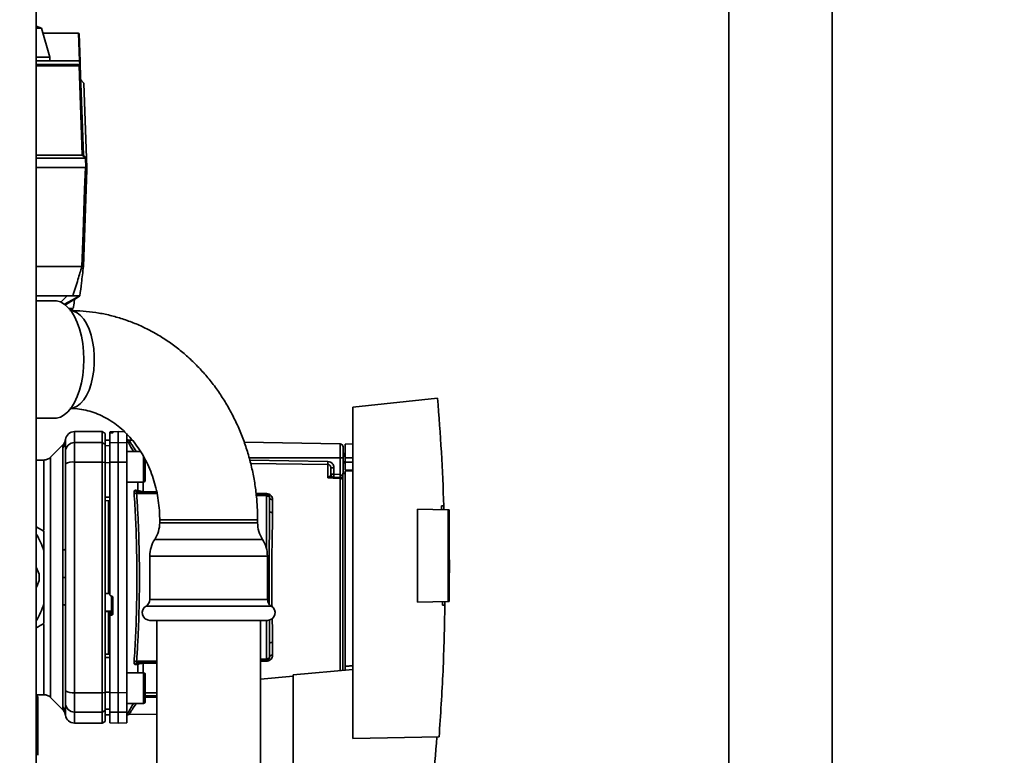
# Paper-space layout 'Blatt1' of a CAD drawing. Units: millimetres. Extents: x 0 to 5940, y 0 to 4200.
# Drawn here: x 3352 to 3673, y 2245 to 2485 of the extents above; entities that cross this region are included whole.
import ezdxf

# ---------------------------------------------------------------- set-up
doc = ezdxf.new("R2010")
doc.units = ezdxf.units.MM
doc.header["$LTSCALE"] = 10
doc.layers.add('1', color=7, linetype='Continuous')
doc.styles.add('SLDTEXTSTYLE0', font='TXT', dxfattribs={"width": 0.605})
doc.dimstyles.new('SLDDIMSTYLE0', dxfattribs={"dimtxt": 35, "dimasz": 25, "dimexe": 0, "dimexo": 0.0625, "dimgap": 8.75, "dimtad": 1, "dimdec": 1, "dimrnd": 1e-09, "dimzin": 4, "dimdsep": 46, "dimtxsty": 'SLDTEXTSTYLE0', "dimsah": 1, "dimcen": 0.09, "dimadec": 0, "dimazin": 1, "dimtfac": 1, "dimtdec": 1, "dimtofl": 0, "dimtmove": 0, "dimatfit": 3, "dimfxl": 1, "dimfrac": 2, "dimtolj": 1, "dimtzin": 12, "dimarcsym": 0})

# ---------------------------------------------------------------- blocks, each defined once
blk = doc.blocks.new('_D_2')
at = {"layer": '1'}
for p, q in [((3662.57, 3559.39), (2895.67, 3559.39)), ((2905.67, 1812.1), (2905.67, 3559.39)), ((3065.67, 1812.1), (2895.67, 1812.1))]:
    blk.add_line(p, q, dxfattribs=at)
for points in [[(2905.67, 3559.39), (2901.67, 3534.39), (2909.67, 3534.39)], [(2905.67, 1812.1), (2909.67, 1837.1), (2901.67, 1837.1)]]:
    blk.add_solid(points, dxfattribs=at)
at = {"layer": '1', "insert": (2860.55, 2593.51), "char_height": 35, "attachment_point": 1, "rotation": 90, "style": 'SLDTEXTSTYLE0'}
blk.add_mtext('ca. 1800', dxfattribs=at)

psp = doc.layouts.new('Blatt1')

# ---------------------------------------------------------------- linework, layer by layer
at = {"color": 7, "linetype": 'Continuous', "lineweight": 35}
for p, q in [((3357.17, 2634.1), (3357.17, 2129.1)), ((3616.52, 2181.1), (3616.52, 2551.1)), ((3582.82, 2501.1), (3582.82, 2181.1)), ((3358.85, 2482.11), (3357.17, 2482.69)), ((3358.85, 2482.11), (3357.17, 2482.11)), ((3361.58, 2472.61), (3358.85, 2482.11)), ((3359.35, 2480.4), (3370.95, 2480.4)), ((3371.27, 2471.4), (3370.95, 2480.4)), ((3370.95, 2480.4), (3370.95, 2480.4)), ((3371.15, 2480.21), (3371.47, 2471.21)), ((3361.58, 2472.61), (3357.17, 2472.61)), ((3371.27, 2471.4), (3357.17, 2471.4)), ((3357.17, 2470.25), (3371.33, 2470.25)), ((3361.6, 2471.4), (3361.58, 2472.61)), ((3371.28, 2471.4), (3371.27, 2471.4)), ((3371.33, 2470.25), (3371.28, 2471.4)), ((3371.51, 2470.08), (3371.51, 2469.95)), ((3357.17, 2469.91), (3371.13, 2469.91)), ((3371.14, 2469.77), (3357.17, 2469.77)), ((3371.51, 2469.95), (3372.53, 2440.74)), ((3372.71, 2464.16), (3371.68, 2465.2)), ((3372.71, 2464.16), (3373.57, 2439.7)), ((3357.17, 2440.74), (3372.16, 2440.74)), ((3373.2, 2439.7), (3357.17, 2439.7)), ((3372.53, 2440.74), (3373.57, 2439.7)), ((3373.3, 2436.7), (3373.2, 2439.7)), ((3373.57, 2439.7), (3373.67, 2436.7)), ((3373.18, 2436.7), (3357.17, 2436.7)), ((3373.67, 2435.9), (3372.57, 2404.4)), ((3372.05, 2404.4), (3357.17, 2404.4)), ((3372.05, 2404.4), (3372.05, 2404.4)), ((3372.57, 2404.4), (3372.57, 2404.4)), ((3369.14, 2394.9), (3357.17, 2394.9)), ((3363.12, 2393.25), (3357.17, 2393.25)), ((3365.17, 2392.81), (3367.3, 2394.9)), ((3371.41, 2394.9), (3366.37, 2392.11)), ((3366.67, 2391.89), (3371.41, 2394.9)), ((3371.41, 2394.9), (3369.69, 2393.66)), ((3368.35, 2390.1), (3369.13, 2390.67)), ((3487.91, 2361.49), (3460.37, 2358.6)), ((3460.37, 2358.6), (3460.37, 2250.6)), ((3357.17, 2354.95), (3363.12, 2354.95)), ((3378.67, 2350.6), (3369.67, 2350.6)), ((3369.67, 2347.02), (3369.67, 2350.6)), ((3379.67, 2350.02), (3378.67, 2350.6)), ((3378.67, 2347.02), (3378.67, 2350.6)), ((3379.67, 2346.45), (3379.67, 2350.02)), ((3383.92, 2350.6), (3381.17, 2350.55)), ((3381.17, 2350.47), (3381.17, 2350.14)), ((3381.17, 2346.97), (3381.17, 2350.14)), ((3381.65, 2350.47), (3381.7, 2350.47)), ((3381.65, 2350.18), (3381.65, 2350.47)), ((3381.7, 2350.18), (3381.65, 2350.18)), ((3381.7, 2350.47), (3381.7, 2350.18)), ((3382.17, 2350.46), (3382.17, 2350.22)), ((3385.92, 2350.57), (3383.92, 2350.6)), ((3383.92, 2347.02), (3383.92, 2350.6)), ((3386.67, 2346.97), (3386.67, 2350.03)), ((3365.85, 2346.28), (3361.8, 2342.23)), ((3365.79, 2311.95), (3365.79, 2345.3)), ((3366.66, 2347.1), (3366.67, 2347.49)), ((3366.67, 2347.38), (3366.7, 2348)), ((3366.67, 2347.49), (3366.68, 2347.64)), ((3369.67, 2340.67), (3369.67, 2347.02)), ((3369.67, 2347.02), (3378.67, 2347.02)), ((3378.67, 2340.67), (3378.67, 2347.02)), ((3378.67, 2347.02), (3379.67, 2346.45)), ((3381.17, 2347.88), (3379.67, 2347.85)), ((3381.17, 2347.87), (3379.67, 2347.84)), ((3379.67, 2340.56), (3379.67, 2346.45)), ((3381.17, 2346.04), (3379.67, 2346.01)), ((3381.17, 2346.97), (3383.92, 2347.02)), ((3381.17, 2340.66), (3381.17, 2346.97)), ((3383.92, 2340.67), (3383.92, 2347.02)), ((3383.92, 2347.02), (3386.67, 2346.97)), ((3386.67, 2346.97), (3386.67, 2340.66)), ((3388.52, 2347.8), (3387.39, 2347.82)), ((3456.19, 2346.62), (3424.95, 2347.16)), ((3456.19, 2346.62), (3456.19, 2342.1)), ((3460.37, 2346.6), (3457.77, 2346.55)), ((3457.77, 2342.1), (3457.77, 2346.55)), ((3391.13, 2344.16), (3386.67, 2344.16)), ((3456.19, 2342.1), (3426.53, 2342.1)), ((3456.19, 2342.1), (3456.19, 2336.63)), ((3457.17, 2342.1), (3456.19, 2342.1)), ((3457.77, 2343.48), (3457.17, 2343.47)), ((3457.77, 2342.98), (3457.17, 2342.95)), ((3457.17, 2342.98), (3457.77, 2342.98)), ((3457.77, 2342.58), (3457.17, 2342.57)), ((3457.17, 2342.1), (3457.17, 2337.1)), ((3457.77, 2342.1), (3457.77, 2340.6)), ((3457.77, 2342.1), (3460.37, 2342.1)), ((3359.68, 2341.35), (3357.17, 2341.35)), ((3378.67, 2340.67), (3369.67, 2340.67)), ((3369.67, 2265.53), (3369.67, 2340.67)), ((3378.67, 2265.53), (3378.67, 2340.67)), ((3379.67, 2340.56), (3378.67, 2340.67)), ((3379.67, 2265.64), (3379.67, 2340.56)), ((3381.17, 2340.49), (3379.67, 2340.48)), ((3383.92, 2340.67), (3381.17, 2340.66)), ((3383.92, 2265.53), (3383.92, 2340.67)), ((3386.67, 2340.66), (3383.92, 2340.67)), ((3386.67, 2265.54), (3386.67, 2340.66)), ((3392.67, 2341.4), (3392.67, 2337.99)), ((3393.04, 2340.76), (3392.67, 2340.77)), ((3426.75, 2341.25), (3452.19, 2340.87)), ((3452.19, 2339.88), (3427.01, 2340.26)), ((3452.19, 2335.52), (3452.19, 2339.88)), ((3454.15, 2338.85), (3453.17, 2338.85)), ((3454.15, 2338.85), (3454.15, 2336.71)), ((3457.17, 2340.76), (3457.77, 2340.74)), ((3457.17, 2340.38), (3457.77, 2340.35)), ((3457.17, 2340.38), (3457.77, 2340.35)), ((3457.77, 2338.05), (3457.77, 2340.6)), ((3460.37, 2340.6), (3457.77, 2340.6)), ((3392.67, 2337.99), (3392.67, 2335.75)), ((3452.22, 2335.55), (3452.76, 2336.01)), ((3453.17, 2336.71), (3454.15, 2336.71)), ((3456.21, 2335.63), (3453.31, 2335.74)), ((3454.15, 2336.71), (3456.19, 2336.63)), ((3456.19, 2335.37), (3456.19, 2272.73)), ((3457.07, 2337.1), (3457.77, 2337.1)), ((3457.07, 2337.1), (3457.07, 2336.92)), ((3457.07, 2272.81), (3457.07, 2336.92)), ((3457.77, 2336.92), (3457.07, 2336.92)), ((3457.77, 2338.05), (3460.37, 2338.1)), ((3460.37, 2337.79), (3457.77, 2337.75)), ((3457.77, 2274.09), (3457.77, 2337.75)), ((3386.67, 2334.16), (3392.17, 2334.16)), ((3390.3, 2331.45), (3390.3, 2334.16)), ((3391.96, 2334.16), (3391.96, 2331.09)), ((3381.17, 2329.23), (3379.67, 2329.23)), ((3396.57, 2330.34), (3389.87, 2330.45)), ((3390.26, 2330.85), (3396.5, 2330.74)), ((3391.96, 2331.09), (3396.43, 2331.01)), ((3428.79, 2330.45), (3432.19, 2330.39)), ((3428.82, 2330.18), (3432.19, 2330.12)), ((3432.19, 2329.71), (3428.87, 2329.77)), ((3432.19, 2329.71), (3432.19, 2312.5)), ((3381.17, 2328.1), (3379.67, 2328.13)), ((3380.67, 2328.11), (3380.67, 2298.24)), ((3434.15, 2328.44), (3434.15, 2324.22)), ((3489.23, 2326.38), (3489.98, 2326.39)), ((3489.98, 2326.39), (3490.01, 2325.18)), ((3481.37, 2295.07), (3481.37, 2325.33)), ((3481.37, 2325.33), (3491.37, 2325.16)), ((3491.37, 2295.24), (3491.37, 2325.16)), ((3491.67, 2325.15), (3491.37, 2325.16)), ((3491.67, 2325.15), (3491.67, 2295.25)), ((3357.17, 2319.55), (3359.67, 2318.11)), ((3397.4, 2321.9), (3397.4, 2320.9)), ((3421.32, 2321.9), (3397.4, 2321.9)), ((3429.3, 2320.9), (3397.4, 2320.9)), ((3429.3, 2321.9), (3421.32, 2321.9)), ((3429.3, 2320.9), (3429.3, 2321.9)), ((3430.89, 2315.48), (3395.8, 2315.48)), ((3359.67, 2294.38), (3359.67, 2311.82)), ((3394.2, 2310.06), (3394.2, 2295.93)), ((3432.49, 2310.06), (3394.2, 2310.06)), ((3432.49, 2295.93), (3432.49, 2310.06)), ((3491.86, 2307.5), (3491.67, 2310.37)), ((3357.17, 2306.47), (3358.15, 2304.1)), ((3365.85, 2303.1), (3366.7, 2303.1)), ((3379.67, 2297.88), (3380.67, 2297.83)), ((3380.65, 2297.8), (3381.17, 2297.77)), ((3380.67, 2298.24), (3381.17, 2298.21)), ((3381.65, 2297.03), (3381.7, 2297.03)), ((3381.7, 2297.06), (3381.7, 2292.17)), ((3359.67, 2294.38), (3359.67, 2288.09)), ((3365.79, 2260.9), (3365.79, 2294.25)), ((3382.17, 2296.52), (3382.17, 2291.28)), ((3433.74, 2293.77), (3392.95, 2293.77)), ((3432.49, 2295.93), (3394.2, 2295.93)), ((3491.37, 2295.24), (3481.37, 2295.07)), ((3490.31, 2294.03), (3489.56, 2294.04)), ((3490.32, 2295.23), (3490.31, 2294.03)), ((3491.37, 2295.24), (3491.67, 2295.25)), ((3381.7, 2292.17), (3379.67, 2292.07)), ((3380.67, 2292), (3379.67, 2291.95)), ((3381.65, 2292.01), (3380.67, 2291.97)), ((3380.67, 2292), (3380.67, 2291.97)), ((3381.17, 2291.37), (3380.67, 2291.35)), ((3380.67, 2291.35), (3380.67, 2278.09)), ((3381.17, 2291.42), (3381.17, 2290.28)), ((3381.65, 2290.78), (3381.65, 2292.01)), ((3381.7, 2290.78), (3381.65, 2290.78)), ((3381.7, 2292.17), (3381.7, 2290.78)), ((3381.17, 2265.54), (3381.17, 2290.28)), ((3432.49, 2289.1), (3394.2, 2289.1)), ((3396.5, 2289.1), (3396.5, 2062.1)), ((3430.2, 2062.1), (3430.2, 2289.1)), ((3432.19, 2289.1), (3432.19, 2276.49)), ((3434.15, 2281.98), (3434.15, 2277.76)), ((3381.17, 2278.1), (3379.67, 2278.07)), ((3381.17, 2276.97), (3379.67, 2276.97)), ((3390.3, 2274.75), (3389.43, 2274.72)), ((3389.87, 2275.75), (3396.5, 2275.86)), ((3396.5, 2275.46), (3390.26, 2275.35)), ((3390.3, 2272.04), (3390.3, 2274.75)), ((3396.5, 2275.19), (3391.96, 2275.11)), ((3391.96, 2275.11), (3391.96, 2272.04)), ((3430.2, 2276.46), (3432.19, 2276.49)), ((3432.19, 2276.08), (3430.2, 2276.05)), ((3432.19, 2275.81), (3430.2, 2275.78)), ((3392.17, 2272.04), (3386.67, 2272.04)), ((3460.37, 2273.1), (3440.87, 2271.39)), ((3440.87, 2271.39), (3440.87, 2224.65)), ((3392.67, 2270.45), (3392.67, 2269.27)), ((3392.67, 2269.27), (3392.67, 2265.87)), ((3440.87, 2270.88), (3430.2, 2269.94)), ((3357.17, 2264.85), (3359.68, 2264.85)), ((3369.67, 2265.53), (3378.67, 2265.53)), ((3369.67, 2259.18), (3369.67, 2265.53)), ((3378.67, 2265.53), (3379.67, 2265.64)), ((3378.67, 2265.53), (3378.67, 2259.18)), ((3381.17, 2265.72), (3379.67, 2265.72)), ((3379.67, 2259.75), (3379.67, 2265.64)), ((3381.17, 2265.54), (3383.92, 2265.53)), ((3381.17, 2259.23), (3381.17, 2265.54)), ((3383.92, 2265.53), (3386.67, 2265.54)), ((3383.92, 2259.18), (3383.92, 2265.53)), ((3386.67, 2265.54), (3386.67, 2259.23)), ((3392.67, 2265.87), (3392.67, 2263.63)), ((3392.67, 2265.43), (3396.5, 2265.49)), ((3357.67, 2264.33), (3357.17, 2264.33)), ((3357.17, 2262.32), (3357.67, 2262.19)), ((3357.67, 2264.33), (3357.67, 2264.33)), ((3357.67, 2247.26), (3357.67, 2262.19)), ((3361.8, 2263.97), (3365.85, 2259.92)), ((3386.67, 2262.04), (3392.17, 2262.04)), ((3392.67, 2264.45), (3396.5, 2264.5)), ((3392.67, 2264.1), (3396.5, 2264.1)), ((3366.67, 2258.71), (3366.66, 2259.1)), ((3366.7, 2258.2), (3366.67, 2258.82)), ((3366.68, 2258.56), (3366.67, 2258.71)), ((3369.67, 2259.18), (3378.67, 2259.18)), ((3369.67, 2255.6), (3369.67, 2259.18)), ((3379.67, 2259.75), (3378.67, 2259.18)), ((3378.67, 2259.18), (3378.67, 2255.6)), ((3381.17, 2260.16), (3379.67, 2260.19)), ((3379.67, 2256.18), (3379.67, 2259.75)), ((3381.17, 2258.33), (3379.67, 2258.36)), ((3379.67, 2258.35), (3381.17, 2258.32)), ((3383.92, 2259.18), (3381.17, 2259.23)), ((3381.17, 2259.23), (3381.17, 2255.65)), ((3386.67, 2259.23), (3383.92, 2259.18)), ((3383.92, 2255.6), (3383.92, 2259.18)), ((3386.67, 2255.65), (3386.67, 2259.23)), ((3387.38, 2258.38), (3396.5, 2258.54)), ((3369.67, 2255.6), (3378.67, 2255.6)), ((3378.67, 2255.6), (3379.67, 2256.18)), ((3381.17, 2255.65), (3383.92, 2255.6)), ((3383.92, 2255.6), (3386.67, 2255.65)), ((3460.37, 2250.6), (3488.42, 2251.09)), ((3357.67, 2247.26), (3357.17, 2247.13))]:
    psp.add_line(p, q, dxfattribs=at)
at = {"color": 7, "linetype": 'Continuous', "lineweight": 35, "flags": 128}
for points in [[(3372.16, 2440.74), (3371.59, 2456.99), (3371.14, 2469.77)], [(3373.2, 2439.7), (3373.07, 2439.83), (3372.94, 2439.96), (3372.81, 2440.09), (3372.68, 2440.22), (3372.55, 2440.35), (3372.42, 2440.48), (3372.29, 2440.61), (3372.16, 2440.74)], [(3372.05, 2404.4), (3372.44, 2415.38), (3372.69, 2422.49), (3372.94, 2429.59), (3373.18, 2436.7)], [(3373.18, 2436.7), (3373.21, 2436.7), (3373.24, 2436.7), (3373.27, 2436.7), (3373.29, 2436.7), (3373.32, 2436.7), (3373.34, 2436.7), (3373.37, 2436.7), (3373.39, 2436.7)], [(3363.12, 2393.25), (3363.77, 2393.21), (3365.06, 2392.85), (3366.32, 2392.14), (3367.52, 2391.1), (3368.64, 2389.75), (3369.65, 2388.1), (3370.54, 2386.19), (3371.3, 2384.05), (3371.9, 2381.73), (3372.34, 2379.27), (3372.6, 2376.71), (3372.69, 2374.1), (3372.6, 2371.49), (3372.34, 2368.93), (3371.9, 2366.47), (3371.3, 2364.15), (3370.54, 2362.01), (3369.65, 2360.1), (3368.64, 2358.46), (3367.52, 2357.1), (3366.32, 2356.06), (3365.06, 2355.35), (3363.77, 2354.99), (3363.12, 2354.95)], [(3368.42, 2358.16), (3369.33, 2358.33), (3370.49, 2358.86), (3371.6, 2359.73), (3372.63, 2360.92), (3373.56, 2362.41), (3374.37, 2364.16), (3375.05, 2366.13), (3375.56, 2368.27), (3375.91, 2370.55), (3376.09, 2372.91), (3376.09, 2375.29), (3375.91, 2377.65), (3375.56, 2379.93), (3375.05, 2382.08), (3374.37, 2384.04), (3373.56, 2385.79), (3372.63, 2387.28), (3371.6, 2388.47), (3370.49, 2389.34), (3369.33, 2389.87), (3368.42, 2390.04)], [(3392.17, 2334.16), (3392.17, 2334.21), (3392.17, 2334.58), (3392.17, 2335.28), (3392.17, 2336.28), (3392.17, 2337.49), (3392.17, 2338.82), (3392.17, 2340.18), (3392.17, 2341.46), (3392.17, 2342.52)], [(3392.67, 2334.66), (3392.67, 2334.84), (3392.67, 2335.38), (3392.67, 2336.22), (3392.67, 2337.29), (3392.67, 2338.52), (3392.67, 2339.8), (3392.67, 2341.03), (3392.67, 2341.51)], [(3456.19, 2335.37), (3453.95, 2335.45), (3452.19, 2335.52)], [(3434.15, 2324.22), (3433.96, 2324.24), (3433.78, 2324.27), (3433.61, 2324.32), (3433.46, 2324.39), (3433.34, 2324.48), (3433.25, 2324.57), (3433.19, 2324.68), (3433.17, 2324.79)], [(3365.79, 2311.95), (3365.99, 2311.99), (3366.17, 2312.04), (3366.32, 2312.09), (3366.44, 2312.15), (3366.54, 2312.21), (3366.61, 2312.26), (3366.66, 2312.32), (3366.67, 2312.38)], [(3365.79, 2294.25), (3365.99, 2294.21), (3366.17, 2294.16), (3366.32, 2294.11), (3366.44, 2294.05), (3366.54, 2294), (3366.61, 2293.94), (3366.66, 2293.88), (3366.67, 2293.82)], [(3434.15, 2281.98), (3433.96, 2281.96), (3433.78, 2281.93), (3433.61, 2281.88), (3433.46, 2281.81), (3433.34, 2281.72), (3433.25, 2281.63), (3433.19, 2281.52), (3433.17, 2281.41)], [(3392.17, 2262.04), (3392.17, 2262.08), (3392.17, 2262.45), (3392.17, 2263.16), (3392.17, 2264.15), (3392.17, 2265.36), (3392.17, 2266.7), (3392.17, 2268.06), (3392.17, 2269.34), (3392.17, 2270.45), (3392.17, 2271.31), (3392.17, 2271.85), (3392.17, 2272.04)], [(3392.67, 2262.54), (3392.67, 2262.72), (3392.67, 2263.25), (3392.67, 2264.09), (3392.67, 2265.17), (3392.67, 2266.4), (3392.67, 2267.68), (3392.67, 2268.91), (3392.67, 2269.98), (3392.67, 2270.82), (3392.67, 2271.36), (3392.67, 2271.54)]]:
    psp.add_lwpolyline(points, dxfattribs=at)
at = {"color": 7, "linetype": 'Continuous', "lineweight": 35}
for centre, radius, start, end in [((3355.07, 2469.1), 16.3, 3.5242, 4.0551), ((3371.32, 2470.07), 0.186, 4.7909, 87.102), ((3371.33, 2469.93), 0.179, 6.4973, 87.8955), ((3370.58, 2469.77), 0.566, 359.5208, 14.1521), ((3369.67, 2347.6), 3, 90, 172.3872), ((3387.4, 2348.82), 1, 223.0265, 269), ((3363.77, 2347.39), 2.91, 314.2319, 359.89), ((3369.65, 2344.05), 2.97, 89.4841, 179.4747), ((3456.17, 2345.62), 1, 0, 89), ((3368.95, 2336.28), 4.45, 80.655, 120.7423), ((3471.65, 2340.37), 19.47, 178.5446, 181.4554), ((3452.56, 2336.34), 0.86, 246.397, 248.4198), ((3454.17, 2336.71), 1, 180, 268), ((3468.47, 2335.96), 14.34, 177.0022, 180.9975), ((3470.51, 2335.88), 14.34, 177.0022, 180.9975), ((3463.38, 2336.13), 7.19, 176.0129, 183.9871), ((3456.2, 2334.36), 1.02, 31.2247, 90.6508), ((3392.17, 2334.66), 0.5, 270, 0), ((3389.77, 2331.64), 1.19, 232.3422, 274.9748), ((3391.17, 2331.75), 0.92, 199.1319, 267.6772), ((3397.48, 2330.95), 5.52, 178.6104, 181.3896), ((3437.8, 2330.25), 5.61, 178.6078, 181.3922), ((3434.03, 2329.31), 0.881, 192.8728, 278.0888), ((3387.4, 2320.9), 10, 327.1639, 0), ((3439.3, 2320.9), 10, 180, 212.8361), ((3333.67, 2303.1), 27.42, 18.5458, 31.0287), ((3404.2, 2310.06), 10, 147.1639, 180), ((3422.49, 2310.06), 10, 0, 32.8361), ((3333.67, 2303.1), 24.5, 357.6531, 2.3469), ((3333.67, 2303.1), 27.42, 328.9713, 341.4542), ((3394.2, 2291.6), 2.5, 120, 270), ((3391.7, 2295.93), 2.5, 300, 0), ((3434.99, 2295.93), 2.5, 180, 240), ((3432.49, 2291.6), 2.5, 270, 60), ((3381.68, 2292.66), 0.493, 272.2153, 359.2982), ((3434.03, 2276.89), 0.881, 81.9112, 167.1272), ((3389.77, 2274.56), 1.19, 85.0252, 127.6578), ((3390.3, 2274.44), 0.916, 92.4582, 161.8632), ((3391.17, 2274.45), 0.92, 92.3228, 160.8681), ((3397.48, 2275.25), 5.52, 178.6104, 181.3896), ((3437.8, 2275.95), 5.61, 178.6078, 181.3922), ((3392.17, 2271.54), 0.5, 0, 90), ((3368.95, 2269.92), 4.45, 239.2577, 279.345), ((3369.65, 2262.16), 2.97, 180.5253, 270.5159), ((3392.17, 2262.54), 0.5, 270, 0), ((3363.77, 2258.81), 2.91, 0.11, 45.7681), ((3369.67, 2258.6), 3, 187.5988, 270)]:
    psp.add_arc(centre, radius, start, end, dxfattribs=at)
for points, knots in [([(3370.95, 2480.4), (3370.98, 2480.4), (3371.03, 2480.39), (3371.09, 2480.35), (3371.14, 2480.28), (3371.15, 2480.23), (3371.15, 2480.21)], [0, 0, 0, 0, 0.234292, 0.486894, 0.753201, 1, 1, 1, 1]), ([(3371.13, 2469.91), (3371.14, 2469.91), (3371.18, 2469.91), (3371.22, 2469.93), (3371.26, 2469.95), (3371.3, 2469.99), (3371.34, 2470.04), (3371.34, 2470.08), (3371.34, 2470.1)], [0, 0, 0, 0, 0.117548, 0.235591, 0.361486, 0.501359, 0.74329, 1, 1, 1, 1]), ([(3371.28, 2471.4), (3371.3, 2471.4), (3371.35, 2471.39), (3371.41, 2471.35), (3371.46, 2471.28), (3371.46, 2471.23), (3371.47, 2471.21)], [0, 0, 0, 0, 0.229876, 0.475161, 0.747603, 1, 1, 1, 1]), ([(3371.47, 2471.21), (3371.47, 2471.04), (3371.48, 2470.82), (3371.49, 2470.41), (3371.5, 2470.31)], [0, 0, 0, 0, 0.742285, 1, 1, 1, 1]), ([(3371.51, 2469.95), (3371.51, 2469.93), (3371.5, 2469.88), (3371.43, 2469.83), (3371.33, 2469.79), (3371.23, 2469.77), (3371.17, 2469.77), (3371.14, 2469.77)], [0, 0, 0, 0, 0.236125, 0.482365, 0.732951, 0.862996, 1, 1, 1, 1]), ([(3372.16, 2440.74), (3372.16, 2440.74), (3372.16, 2440.74), (3372.16, 2440.74), (3372.16, 2440.74)], [0, 0, 0, 0, 0.56, 1, 1, 1, 1]), ([(3372.16, 2440.74), (3372.22, 2440.74), (3372.32, 2440.74), (3372.44, 2440.74), (3372.52, 2440.74), (3372.53, 2440.74), (3372.53, 2440.74)], [0, 0, 0, 0, 0.259957, 0.519836, 0.780097, 1, 1, 1, 1]), ([(3373.57, 2439.7), (3373.56, 2439.7), (3373.55, 2439.7), (3373.46, 2439.71), (3373.34, 2439.7), (3373.25, 2439.7), (3373.2, 2439.7)], [0, 0, 0, 0, 0.261024, 0.52197, 0.783287, 1, 1, 1, 1]), ([(3373.2, 2439.7), (3373.2, 2439.7), (3373.2, 2439.7), (3373.2, 2439.7), (3373.2, 2439.7)], [0, 0, 0, 0, 0.56, 1, 1, 1, 1]), ([(3373.57, 2439.7), (3373.57, 2439.7), (3373.57, 2439.7), (3373.57, 2439.7), (3373.57, 2439.7)], [0, 0, 0, 0, 0.56, 1, 1, 1, 1]), ([(3373.67, 2436.7), (3373.67, 2436.7), (3373.66, 2436.7), (3373.57, 2436.7), (3373.46, 2436.7), (3373.39, 2436.7)], [0, 0, 0, 0, 0.280807, 0.561535, 1, 1, 1, 1]), ([(3373.67, 2435.9), (3373.67, 2435.9), (3373.67, 2435.91), (3373.67, 2435.96), (3373.67, 2436.07), (3373.66, 2436.32), (3373.65, 2436.55), (3373.64, 2436.7)], [0, 0, 0, 0, 0.04664, 0.09585, 0.206195, 0.46631, 1, 1, 1, 1]), ([(3369.14, 2394.9), (3369.69, 2396.66), (3370.66, 2399.83), (3371.62, 2403), (3372.05, 2404.4)], [0, 0, 0, 0, 0.557308, 1, 1, 1, 1]), ([(3372.57, 2404.4), (3372.35, 2402.62), (3371.96, 2399.45), (3371.58, 2396.29), (3371.41, 2394.9)], [0, 0, 0, 0, 0.562205, 1, 1, 1, 1]), ([(3372.57, 2404.4), (3372.56, 2404.4), (3372.55, 2404.4), (3372.43, 2404.4), (3372.27, 2404.4), (3372.12, 2404.4), (3372.05, 2404.4)], [0, 0, 0, 0, 0.2508717, 0.5010483, 0.7585832, 1, 1, 1, 1]), ([(3371.41, 2394.9), (3371.37, 2394.9), (3371.29, 2394.9), (3370.71, 2394.9), (3369.97, 2394.9), (3369.42, 2394.9), (3369.14, 2394.9)], [0, 0, 0, 0, 0.279964, 0.559486, 0.779618, 1, 1, 1, 1]), ([(3369.17, 2390.67), (3369.31, 2391.47), (3369.49, 2392.52), (3369.68, 2393.57), (3369.72, 2393.83)], [0, 0, 0, 0, 0.752574, 1, 1, 1, 1]), ([(3369.1, 2390.7), (3369.08, 2390.7), (3369.03, 2390.7), (3368.16, 2390.7), (3367.74, 2390.7)], [0, 0, 0, 0, 0.519045, 1, 1, 1, 1]), ([(3429.3, 2321.9), (3429.29, 2322.8), (3429.26, 2325.26), (3428.98, 2329.27), (3428.39, 2333.91), (3427.51, 2338.5), (3426.35, 2343.01), (3424.91, 2347.42), (3423.21, 2351.71), (3421.24, 2355.87), (3419.02, 2359.86), (3416.56, 2363.68), (3413.86, 2367.29), (3410.95, 2370.69), (3407.83, 2373.86), (3404.53, 2376.78), (3401.05, 2379.44), (3397.42, 2381.82), (3393.66, 2383.92), (3389.77, 2385.72), (3385.79, 2387.22), (3381.74, 2388.41), (3377.62, 2389.28), (3373.46, 2389.84), (3370.3, 2390.04), (3368.52, 2390.05), (3368.14, 2390.05)], [0, 0, 0, 0, 0.02555, 0.069835, 0.114136, 0.158443, 0.202748, 0.247045, 0.291325, 0.335579, 0.379793, 0.423956, 0.468052, 0.512067, 0.555985, 0.599792, 0.643476, 0.687027, 0.73044, 0.773713, 0.816849, 0.859859, 0.902755, 0.945555, 0.988282, 1, 1, 1, 1]), ([(3487.91, 2361.49), (3488.37, 2355.65), (3489.28, 2343.96), (3489.75, 2332.25), (3489.98, 2326.39)], [0, 0, 0, 0, 0.500125, 1, 1, 1, 1]), ([(3368.14, 2358.15), (3368.5, 2358.14), (3369.77, 2358.13), (3371.94, 2357.89), (3374.61, 2357.29), (3377.22, 2356.39), (3379.75, 2355.18), (3382.18, 2353.7), (3384.47, 2351.96), (3386.63, 2349.97), (3388.63, 2347.75), (3390.46, 2345.31), (3392.1, 2342.68), (3393.55, 2339.88), (3394.78, 2336.92), (3395.79, 2333.83), (3396.56, 2330.65), (3397.09, 2327.39), (3397.36, 2324.46), (3397.39, 2322.63), (3397.4, 2321.9)], [0, 0, 0, 0, 0.025728, 0.089257, 0.152514, 0.215012, 0.276485, 0.336871, 0.396245, 0.454755, 0.512561, 0.569818, 0.626656, 0.683183, 0.739482, 0.795617, 0.851633, 0.907566, 0.963438, 1, 1, 1, 1]), ([(3381.65, 2350.47), (3381.59, 2350.47), (3381.48, 2350.47), (3381.33, 2350.47), (3381.23, 2350.47), (3381.18, 2350.47), (3381.17, 2350.47), (3381.17, 2350.47)], [0, 0, 0, 0, 0.22025, 0.440458, 0.661779, 0.884872, 1, 1, 1, 1]), ([(3381.65, 2350.18), (3381.59, 2350.18), (3381.48, 2350.17), (3381.34, 2350.17), (3381.23, 2350.16), (3381.18, 2350.15), (3381.17, 2350.14), (3381.17, 2350.14)], [0, 0, 0, 0, 0.218281, 0.436524, 0.655929, 0.878089, 1, 1, 1, 1]), ([(3381.7, 2350.47), (3381.75, 2350.47), (3381.86, 2350.47), (3382.01, 2350.47), (3382.12, 2350.47), (3382.17, 2350.46), (3382.17, 2350.46), (3382.17, 2350.46)], [0, 0, 0, 0, 0.2203119, 0.440581, 0.6619763, 0.885105, 1, 1, 1, 1]), ([(3382.17, 2350.22), (3382.17, 2350.21), (3382.16, 2350.21), (3382.07, 2350.2), (3381.94, 2350.19), (3381.81, 2350.18), (3381.72, 2350.18), (3381.7, 2350.18)], [0, 0, 0, 0, 0.225668, 0.451403, 0.675272, 0.896057, 1, 1, 1, 1]), ([(3365.79, 2345.3), (3365.8, 2345.47), (3365.8, 2345.85), (3365.84, 2346.2), (3365.84, 2346.25), (3365.85, 2346.27)], [0, 0, 0, 0, 0.297689, 0.676189, 1, 1, 1, 1]), ([(3366.7, 2348), (3366.63, 2347.68), (3366.49, 2347.03), (3366.06, 2346.53), (3365.85, 2346.27)], [0, 0, 0, 0, 0.499986, 1, 1, 1, 1]), ([(3366.67, 2347.38), (3366.67, 2347.03), (3366.67, 2346.4), (3366.67, 2344.78), (3366.67, 2344.07)], [0, 0, 0, 0, 0.559975, 1, 1, 1, 1]), ([(3386.67, 2348.07), (3386.82, 2347.79), (3387.12, 2347.24), (3387.92, 2345.77), (3388.57, 2344.65), (3388.85, 2344.16)], [0, 0, 0, 0, 0.360454, 0.722528, 1, 1, 1, 1]), ([(3387.39, 2347.82), (3387.4, 2347.79), (3387.43, 2347.75), (3387.67, 2347.37), (3388.03, 2346.8), (3388.67, 2345.8), (3389.28, 2344.87), (3389.75, 2344.18), (3389.77, 2344.16)], [0, 0, 0, 0, 0.160485, 0.325134, 0.48473, 0.65505, 0.989379, 1, 1, 1, 1]), ([(3361.8, 2342.23), (3361.66, 2342.1), (3361.36, 2341.84), (3360.83, 2341.56), (3360.27, 2341.38), (3359.87, 2341.36), (3359.68, 2341.35)], [0, 0, 0, 0, 0.247575, 0.5, 0.752425, 1, 1, 1, 1]), ([(3366.67, 2340.11), (3366.67, 2340.64), (3366.67, 2341.72), (3366.67, 2343.3), (3366.67, 2343.79), (3366.67, 2344.07)], [0, 0, 0, 0, 0.278154, 0.570521, 1, 1, 1, 1]), ([(3359.68, 2318.46), (3359.68, 2319.73), (3359.68, 2322.52), (3359.68, 2326.45), (3359.68, 2330.23), (3359.68, 2333.53), (3359.68, 2336.32), (3359.68, 2338.54), (3359.68, 2340.14), (3359.68, 2341.16), (3359.68, 2341.29), (3359.68, 2341.35)], [0, 0, 0, 0, 0.094901, 0.208042, 0.321182, 0.434322, 0.547463, 0.660603, 0.773744, 0.886884, 1, 1, 1, 1]), ([(3366.67, 2312.38), (3366.67, 2317.59), (3366.67, 2326.89), (3366.67, 2336.07), (3366.67, 2340.11)], [0, 0, 0, 0, 0.559986, 1, 1, 1, 1]), ([(3379.67, 2340.48), (3379.67, 2338.39), (3379.67, 2334.65), (3379.67, 2330.88), (3379.67, 2329.23)], [0, 0, 0, 0, 0.5599959, 1, 1, 1, 1]), ([(3381.17, 2340.66), (3381.17, 2336.69), (3381.17, 2328.73), (3381.17, 2317.51), (3381.17, 2307.1), (3381.17, 2300.72), (3381.17, 2297.54)], [0, 0, 0, 0, 0.2789256, 0.5589527, 0.7794231, 1, 1, 1, 1]), ([(3452.19, 2340.87), (3452.48, 2340.83), (3453.06, 2340.74), (3453.71, 2340.2), (3454.09, 2339.54), (3454.13, 2339.08), (3454.15, 2338.85)], [0, 0, 0, 0, 0.279499, 0.559094, 0.779484, 1, 1, 1, 1]), ([(3453.17, 2338.85), (3453.16, 2338.98), (3453.13, 2339.25), (3452.94, 2339.53), (3452.74, 2339.71), (3452.57, 2339.8), (3452.38, 2339.87), (3452.25, 2339.88), (3452.19, 2339.88)], [0, 0, 0, 0, 0.253529, 0.504105, 0.631326, 0.756153, 0.878923, 1, 1, 1, 1]), ([(3453.17, 2336.71), (3453.17, 2337.23), (3453.17, 2338.15), (3453.17, 2338.64), (3453.17, 2338.85)], [0, 0, 0, 0, 0.559938, 1, 1, 1, 1]), ([(3452.19, 2335.52), (3452.19, 2335.52), (3452.2, 2335.54), (3452.21, 2335.55), (3452.22, 2335.55)], [0, 0, 0, 0, 0.560003, 1, 1, 1, 1]), ([(3452.25, 2335.54), (3452.24, 2335.54), (3452.22, 2335.53), (3452.2, 2335.52), (3452.19, 2335.52), (3452.19, 2335.52)], [0, 0, 0, 0, 0.501038, 0.938166, 1, 1, 1, 1]), ([(3453.31, 2335.74), (3453.14, 2335.73), (3452.91, 2335.72), (3452.55, 2335.64), (3452.37, 2335.58), (3452.25, 2335.54)], [0, 0, 0, 0, 0.495575, 0.669863, 1, 1, 1, 1]), ([(3452.76, 2336.01), (3452.85, 2336.08), (3453.05, 2336.23), (3453.15, 2336.47), (3453.16, 2336.63), (3453.17, 2336.71)], [0, 0, 0, 0, 0.2908271, 0.6369298, 1, 1, 1, 1]), ([(3456.21, 2336.63), (3456.2, 2336.63), (3456.2, 2336.63), (3456.19, 2336.63), (3456.19, 2336.63)], [0, 0, 0, 0, 0.559999, 1, 1, 1, 1]), ([(3456.21, 2335.63), (3456.2, 2335.62), (3456.2, 2335.6), (3456.19, 2335.45), (3456.19, 2335.37)], [0, 0, 0, 0, 0.50004, 1, 1, 1, 1]), ([(3456.21, 2336.63), (3456.26, 2336.62), (3456.36, 2336.61), (3456.57, 2336.49), (3456.88, 2336.15), (3456.99, 2335.77), (3457.07, 2335.51)], [0, 0, 0, 0, 0.095276, 0.201226, 0.438203, 1, 1, 1, 1]), ([(3389.04, 2330.7), (3389.03, 2330.82), (3389.03, 2331.06), (3389.11, 2331.31), (3389.24, 2331.46), (3389.36, 2331.47), (3389.43, 2331.48)], [0, 0, 0, 0, 0.249051, 0.49859, 0.748708, 1, 1, 1, 1]), ([(3389.04, 2275.5), (3389.13, 2276.88), (3389.32, 2279.61), (3389.55, 2284.02), (3389.73, 2288.58), (3389.86, 2293.32), (3389.94, 2298.19), (3389.97, 2303.1), (3389.94, 2308), (3389.86, 2312.88), (3389.73, 2317.61), (3389.55, 2322.18), (3389.32, 2326.59), (3389.13, 2329.32), (3389.04, 2330.7)], [0, 0, 0, 0, 0.0854246, 0.1686881, 0.2500001, 0.334017, 0.4172688, 0.4999717, 0.5826659, 0.6659194, 0.7499455, 0.8312721, 0.9145533, 1, 1, 1, 1]), ([(3389.43, 2331.48), (3389.59, 2331.47), (3389.88, 2331.46), (3390.17, 2331.46), (3390.3, 2331.45)], [0, 0, 0, 0, 0.564111, 1, 1, 1, 1]), ([(3389.43, 2331.48), (3389.47, 2331.39), (3389.54, 2331.22), (3389.75, 2331.02), (3389.99, 2330.88), (3390.17, 2330.86), (3390.26, 2330.85)], [0, 0, 0, 0, 0.244516, 0.5, 0.755484, 1, 1, 1, 1]), ([(3390.26, 2330.85), (3390.2, 2330.85), (3390.08, 2330.84), (3389.94, 2330.77), (3389.86, 2330.64), (3389.87, 2330.51), (3389.87, 2330.45)], [0, 0, 0, 0, 0.275768, 0.531502, 0.769673, 1, 1, 1, 1]), ([(3389.87, 2275.75), (3390.01, 2277.77), (3390.28, 2281.82), (3390.57, 2288.63), (3390.75, 2295.76), (3390.81, 2303.1), (3390.75, 2310.43), (3390.57, 2317.57), (3390.28, 2324.38), (3390.01, 2328.43), (3389.87, 2330.45)], [0, 0, 0, 0, 0.124987, 0.249965, 0.374969, 0.499972, 0.624975, 0.749981, 0.874987, 1, 1, 1, 1]), ([(3390.3, 2331.45), (3390.39, 2331.4), (3390.56, 2331.31), (3390.95, 2331.2), (3391.42, 2331.11), (3391.78, 2331.1), (3391.96, 2331.09)], [0, 0, 0, 0, 0.249235, 0.470949, 0.742045, 1, 1, 1, 1]), ([(3432.19, 2330.39), (3432.34, 2330.38), (3432.65, 2330.35), (3433.06, 2330.19), (3433.41, 2329.97), (3433.78, 2329.62), (3434.09, 2329.11), (3434.13, 2328.66), (3434.15, 2328.44)], [0, 0, 0, 0, 0.12367, 0.253174, 0.374159, 0.504042, 0.752317, 1, 1, 1, 1]), ([(3432.19, 2330.12), (3432.19, 2330.11), (3432.19, 2330.1), (3432.19, 2330.02), (3432.19, 2329.89), (3432.19, 2329.77), (3432.19, 2329.71)], [0, 0, 0, 0, 0.250763, 0.501741, 0.750529, 1, 1, 1, 1]), ([(3432.19, 2330.12), (3432.24, 2330.11), (3432.37, 2330.11), (3432.57, 2330.05), (3432.76, 2329.94), (3432.93, 2329.79), (3433.05, 2329.61), (3433.13, 2329.44), (3433.17, 2329.26), (3433.17, 2329.16), (3433.17, 2329.12)], [0, 0, 0, 0, 0.103556, 0.243246, 0.382817, 0.528184, 0.667826, 0.781465, 0.895624, 1, 1, 1, 1]), ([(3433.17, 2329.12), (3433.17, 2329.12), (3433.17, 2329.13), (3433.13, 2329.2), (3433.05, 2329.3), (3432.94, 2329.41), (3432.78, 2329.52), (3432.59, 2329.62), (3432.38, 2329.69), (3432.25, 2329.7), (3432.19, 2329.71)], [0, 0, 0, 0, 0.101926, 0.214198, 0.325969, 0.462422, 0.577471, 0.74729, 0.889688, 1, 1, 1, 1]), ([(3433.17, 2324.79), (3433.17, 2325.62), (3433.17, 2327.1), (3433.17, 2328.5), (3433.17, 2329.12)], [0, 0, 0, 0, 0.5599831, 1, 1, 1, 1]), ([(3489.27, 2325.19), (3489.26, 2325.42), (3489.25, 2325.81), (3489.24, 2326.21), (3489.23, 2326.38)], [0, 0, 0, 0, 0.56, 1, 1, 1, 1]), ([(3433.17, 2324.79), (3433.17, 2323.12), (3433.16, 2319.8), (3433.11, 2314.96), (3433.07, 2310.6), (3433.05, 2306.83), (3433.04, 2302.48), (3433.05, 2298.28), (3433.07, 2295.42), (3433.08, 2294.37)], [0, 0, 0, 0, 0.181, 0.361427, 0.484594, 0.60463, 0.721458, 0.897862, 1, 1, 1, 1]), ([(3434.15, 2324.22), (3434.15, 2323.67), (3434.15, 2322.42), (3434.12, 2320.21), (3434.08, 2317.42), (3434.02, 2314.5), (3433.97, 2311.72), (3433.94, 2309.34), (3433.92, 2307.12), (3433.9, 2305.06), (3433.89, 2302.95), (3433.9, 2300.65), (3433.93, 2298.01), (3433.96, 2295.6), (3433.98, 2294.1), (3433.99, 2293.56)], [0, 0, 0, 0, 0.061607, 0.140405, 0.236392, 0.349565, 0.430306, 0.50563, 0.575539, 0.640032, 0.699109, 0.772286, 0.854942, 0.947074, 1, 1, 1, 1]), ([(3359.67, 2318.11), (3359.67, 2316.36), (3359.67, 2314.28), (3359.67, 2312.16), (3359.67, 2311.82)], [0, 0, 0, 0, 0.839141, 1, 1, 1, 1]), ([(3365.85, 2303.1), (3365.85, 2303.68), (3365.84, 2304.84), (3365.83, 2306.74), (3365.81, 2308.54), (3365.8, 2310.33), (3365.79, 2311.38), (3365.79, 2311.95)], [0, 0, 0, 0, 0.196619, 0.390202, 0.640526, 0.805303, 1, 1, 1, 1]), ([(3366.7, 2303.1), (3366.69, 2304.66), (3366.69, 2307.76), (3366.68, 2310.84), (3366.67, 2312.38)], [0, 0, 0, 0, 0.501004, 1, 1, 1, 1]), ([(3491.68, 2303.1), (3491.73, 2303.85), (3491.84, 2305.31), (3491.86, 2306.78), (3491.86, 2307.5)], [0, 0, 0, 0, 0.510287, 1, 1, 1, 1]), ([(3358.15, 2302.1), (3357.84, 2301.34), (3357.52, 2300.58), (3357.18, 2299.74), (3357.17, 2299.73)], [0, 0, 0, 0, 0.989195, 1, 1, 1, 1]), ([(3365.79, 2294.25), (3365.8, 2295.15), (3365.8, 2297.16), (3365.84, 2300.12), (3365.84, 2302.17), (3365.85, 2303.1)], [0, 0, 0, 0, 0.309301, 0.687575, 1, 1, 1, 1]), ([(3366.67, 2293.82), (3366.68, 2295.36), (3366.69, 2298.44), (3366.69, 2301.54), (3366.7, 2303.1)], [0, 0, 0, 0, 0.4989956, 1, 1, 1, 1]), ([(3380.67, 2298.24), (3380.67, 2298.18), (3380.67, 2298.07), (3380.67, 2297.93), (3380.67, 2297.84), (3380.67, 2297.8), (3380.67, 2297.8), (3380.67, 2297.8)], [0, 0, 0, 0, 0.247639, 0.495295, 0.742616, 0.989586, 1, 1, 1, 1]), ([(3381.65, 2297.03), (3381.59, 2297.04), (3381.48, 2297.06), (3381.33, 2297.15), (3381.23, 2297.28), (3381.18, 2297.42), (3381.17, 2297.51), (3381.17, 2297.54)], [0, 0, 0, 0, 0.2202503, 0.4404584, 0.6617795, 0.8848725, 1, 1, 1, 1]), ([(3381.7, 2297.03), (3381.75, 2297.02), (3381.86, 2297), (3382.01, 2296.91), (3382.12, 2296.77), (3382.17, 2296.64), (3382.17, 2296.55), (3382.17, 2296.52)], [0, 0, 0, 0, 0.220312, 0.440581, 0.661976, 0.885105, 1, 1, 1, 1]), ([(3366.67, 2293.82), (3366.67, 2288.61), (3366.67, 2279.31), (3366.67, 2270.13), (3366.67, 2266.09)], [0, 0, 0, 0, 0.559975, 1, 1, 1, 1]), ([(3490.31, 2294.03), (3490.16, 2286.87), (3489.87, 2272.54), (3488.9, 2258.24), (3488.42, 2251.09)], [0, 0, 0, 0, 0.499886, 1, 1, 1, 1]), ([(3489.56, 2294.04), (3489.57, 2294.26), (3489.57, 2294.65), (3489.58, 2295.04), (3489.58, 2295.21)], [0, 0, 0, 0, 0.56, 1, 1, 1, 1]), ([(3380.67, 2291.35), (3380.67, 2291.4), (3380.67, 2291.51), (3380.67, 2291.68), (3380.67, 2291.82), (3380.67, 2291.92), (3380.67, 2291.95), (3380.67, 2291.97)], [0, 0, 0, 0, 0.209045, 0.418098, 0.626922, 0.83545, 1, 1, 1, 1]), ([(3381.65, 2292.01), (3381.6, 2292), (3381.5, 2291.96), (3381.36, 2291.85), (3381.26, 2291.73), (3381.21, 2291.62), (3381.18, 2291.52), (3381.17, 2291.45), (3381.17, 2291.42)], [0, 0, 0, 0, 0.215941, 0.497611, 0.646904, 0.778848, 0.89554, 1, 1, 1, 1]), ([(3381.65, 2290.78), (3381.59, 2290.77), (3381.48, 2290.75), (3381.34, 2290.66), (3381.23, 2290.53), (3381.18, 2290.39), (3381.17, 2290.31), (3381.17, 2290.28)], [0, 0, 0, 0, 0.218281, 0.436524, 0.655929, 0.878089, 1, 1, 1, 1]), ([(3382.17, 2291.28), (3382.17, 2291.23), (3382.16, 2291.11), (3382.07, 2290.96), (3381.94, 2290.85), (3381.81, 2290.79), (3381.72, 2290.78), (3381.7, 2290.78)], [0, 0, 0, 0, 0.225668, 0.451403, 0.675272, 0.896057, 1, 1, 1, 1]), ([(3359.67, 2288.09), (3358.86, 2287.62), (3358.03, 2287.14), (3357.18, 2286.65), (3357.17, 2286.65)], [0, 0, 0, 0, 0.985557, 1, 1, 1, 1]), ([(3359.68, 2264.85), (3359.68, 2264.85), (3359.68, 2264.74), (3359.68, 2265.12), (3359.68, 2266.03), (3359.68, 2267.66), (3359.68, 2269.88), (3359.68, 2272.67), (3359.68, 2275.97), (3359.68, 2279.75), (3359.68, 2283.68), (3359.68, 2286.47), (3359.68, 2287.74)], [0, 0, 0, 0, 0.000087, 0.113215, 0.226342, 0.33947, 0.452598, 0.565726, 0.678854, 0.791981, 0.905109, 1, 1, 1, 1]), ([(3433.13, 2289.23), (3433.13, 2288.3), (3433.16, 2285.56), (3433.17, 2283.07), (3433.17, 2281.41)], [0, 0, 0, 0, 0.338166, 1, 1, 1, 1]), ([(3434.06, 2289.7), (3434.06, 2289.35), (3434.08, 2288.63), (3434.1, 2287.68), (3434.11, 2286.7), (3434.13, 2285.74), (3434.14, 2284.7), (3434.15, 2283.73), (3434.15, 2282.83), (3434.15, 2282.26), (3434.15, 2281.98)], [0, 0, 0, 0, 0.128487, 0.266117, 0.35793, 0.499542, 0.63457, 0.762988, 0.884798, 1, 1, 1, 1]), ([(3433.17, 2281.41), (3433.17, 2280.58), (3433.17, 2279.1), (3433.17, 2277.7), (3433.17, 2277.08)], [0, 0, 0, 0, 0.559949, 1, 1, 1, 1]), ([(3434.15, 2277.76), (3434.13, 2277.54), (3434.09, 2277.09), (3433.78, 2276.58), (3433.41, 2276.23), (3433.06, 2276.01), (3432.65, 2275.85), (3432.34, 2275.82), (3432.19, 2275.81)], [0, 0, 0, 0, 0.247706, 0.496048, 0.625521, 0.746805, 0.876246, 1, 1, 1, 1]), ([(3379.67, 2276.97), (3379.67, 2274.86), (3379.67, 2271.1), (3379.67, 2267.36), (3379.67, 2265.72)], [0, 0, 0, 0, 0.559996, 1, 1, 1, 1]), ([(3389.43, 2274.72), (3389.36, 2274.73), (3389.24, 2274.74), (3389.11, 2274.89), (3389.03, 2275.14), (3389.03, 2275.38), (3389.04, 2275.5)], [0, 0, 0, 0, 0.251292, 0.50141, 0.750949, 1, 1, 1, 1]), ([(3389.87, 2275.75), (3389.87, 2275.69), (3389.86, 2275.56), (3389.94, 2275.43), (3390.08, 2275.36), (3390.2, 2275.35), (3390.26, 2275.35)], [0, 0, 0, 0, 0.230327, 0.468498, 0.724232, 1, 1, 1, 1]), ([(3391.96, 2275.11), (3391.78, 2275.11), (3391.42, 2275.09), (3390.95, 2275), (3390.57, 2274.89), (3390.39, 2274.8), (3390.3, 2274.75)], [0, 0, 0, 0, 0.257803, 0.528833, 0.750591, 1, 1, 1, 1]), ([(3432.19, 2276.49), (3432.24, 2276.5), (3432.37, 2276.51), (3432.57, 2276.57), (3432.76, 2276.66), (3432.93, 2276.78), (3433.05, 2276.89), (3433.13, 2277), (3433.17, 2277.07), (3433.17, 2277.08), (3433.17, 2277.08)], [0, 0, 0, 0, 0.1036629, 0.2430958, 0.3887879, 0.5288766, 0.669181, 0.7828008, 0.8966595, 1, 1, 1, 1]), ([(3432.19, 2276.08), (3432.25, 2276.09), (3432.39, 2276.1), (3432.59, 2276.17), (3432.78, 2276.28), (3432.94, 2276.43), (3433.05, 2276.59), (3433.13, 2276.77), (3433.17, 2276.94), (3433.17, 2277.04), (3433.17, 2277.08)], [0, 0, 0, 0, 0.112956, 0.262477, 0.402037, 0.535553, 0.671191, 0.783065, 0.896389, 1, 1, 1, 1]), ([(3432.19, 2276.08), (3432.19, 2276.09), (3432.19, 2276.1), (3432.19, 2276.18), (3432.19, 2276.31), (3432.19, 2276.43), (3432.19, 2276.49)], [0, 0, 0, 0, 0.249472, 0.498259, 0.749237, 1, 1, 1, 1]), ([(3460.37, 2274.31), (3459.92, 2274.28), (3459.05, 2274.2), (3458.18, 2274.13), (3457.77, 2274.09)], [0, 0, 0, 0, 0.526158, 1, 1, 1, 1]), ([(3457.77, 2272.87), (3457.77, 2272.96), (3457.77, 2273.14), (3457.77, 2273.47), (3457.77, 2273.8), (3457.77, 2274), (3457.77, 2274.08), (3457.77, 2274.09)], [0, 0, 0, 0, 0.210964, 0.461103, 0.713179, 0.967943, 1, 1, 1, 1]), ([(3359.68, 2264.85), (3359.87, 2264.84), (3360.27, 2264.82), (3360.83, 2264.64), (3361.36, 2264.36), (3361.66, 2264.1), (3361.8, 2263.97)], [0, 0, 0, 0, 0.247575, 0.5, 0.752426, 1, 1, 1, 1]), ([(3366.67, 2262.13), (3366.67, 2262.28), (3366.67, 2262.61), (3366.67, 2263.91), (3366.67, 2265.28), (3366.67, 2266.09)], [0, 0, 0, 0, 0.278154, 0.570521, 1, 1, 1, 1]), ([(3357.67, 2262.19), (3357.67, 2262.78), (3357.67, 2263.99), (3357.67, 2264.22), (3357.67, 2264.33)], [0, 0, 0, 0, 0.495458, 1, 1, 1, 1]), ([(3366.67, 2262.13), (3366.67, 2261.24), (3366.67, 2259.67), (3366.67, 2259.08), (3366.67, 2258.82)], [0, 0, 0, 0, 0.559975, 1, 1, 1, 1]), ([(3386.67, 2258.13), (3386.82, 2258.41), (3387.12, 2258.96), (3387.92, 2260.43), (3388.57, 2261.55), (3388.85, 2262.04)], [0, 0, 0, 0, 0.360485, 0.722685, 1, 1, 1, 1]), ([(3387.39, 2258.38), (3387.39, 2258.38), (3387.36, 2258.34), (3387.45, 2258.48), (3387.66, 2258.82), (3388.03, 2259.41), (3388.67, 2260.4), (3389.28, 2261.34), (3389.75, 2262.02), (3389.77, 2262.04)], [0, 0, 0, 0, 0.000169, 0.160688, 0.325252, 0.484877, 0.655151, 0.989295, 1, 1, 1, 1]), ([(3365.85, 2259.93), (3365.85, 2259.93), (3365.84, 2259.95), (3365.83, 2260.08), (3365.81, 2260.29), (3365.8, 2260.57), (3365.79, 2260.78), (3365.79, 2260.9)], [0, 0, 0, 0, 0.196523, 0.389704, 0.638579, 0.805255, 1, 1, 1, 1]), ([(3365.85, 2259.93), (3366.06, 2259.67), (3366.49, 2259.17), (3366.63, 2258.52), (3366.7, 2258.2)], [0, 0, 0, 0, 0.500014, 1, 1, 1, 1]), ([(3386.68, 2258.07), (3386.69, 2258.08), (3386.75, 2258.16), (3386.91, 2258.26), (3387.14, 2258.36), (3387.3, 2258.37), (3387.39, 2258.38)], [0, 0, 0, 0, 0.050935, 0.370577, 0.690224, 1, 1, 1, 1]), ([(3487.74, 2251.08), (3487.3, 2245.74), (3486.53, 2236.2), (3485.46, 2226.68), (3484.99, 2222.5)], [0, 0, 0, 0, 0.5598343, 1, 1, 1, 1]), ([(3357.67, 2245.12), (3357.67, 2245.23), (3357.67, 2245.44), (3357.67, 2246.65), (3357.67, 2247.26)], [0, 0, 0, 0, 0.4945107, 1, 1, 1, 1])]:
    psp.add_open_spline(points, degree=3, knots=knots, dxfattribs=at)
for points in [[(3457.17, 2345.62), (3457.17, 2345.56), (3457.17, 2345.46), (3457.17, 2344.65), (3457.17, 2343.48), (3457.17, 2342.56), (3457.17, 2342.1)], [(3361.8, 2303.1), (3361.8, 2304.81), (3361.8, 2308.22), (3361.8, 2313.26), (3361.8, 2318.12), (3361.8, 2322.72), (3361.8, 2326.99), (3361.8, 2330.85), (3361.8, 2334.23), (3361.8, 2337.08), (3361.8, 2339.36), (3361.8, 2341), (3361.8, 2342.04), (3361.8, 2342.16), (3361.8, 2342.23)], [(3452.76, 2336.01), (3452.84, 2335.94), (3453, 2335.78), (3453.2, 2335.75), (3453.31, 2335.74)], [(3456.21, 2335.63), (3456.3, 2335.62), (3456.48, 2335.6), (3456.72, 2335.48), (3456.93, 2335.31), (3457.03, 2335.15), (3457.07, 2335.07)], [(3361.8, 2263.97), (3361.8, 2264.04), (3361.8, 2264.17), (3361.8, 2265.2), (3361.8, 2266.84), (3361.8, 2269.12), (3361.8, 2271.97), (3361.8, 2275.35), (3361.8, 2279.21), (3361.8, 2283.48), (3361.8, 2288.08), (3361.8, 2292.94), (3361.8, 2297.98), (3361.8, 2301.39), (3361.8, 2303.1)]]:
    psp.add_open_spline(points, degree=3, dxfattribs=at)

# ---------------------------------------------------------------- dimensions: what is measured, and where the dimension line sits
at = {"layer": '1'}
dim = psp.add_linear_dim(base=(2905.67, 3559.39), p1=(3075.67, 1812.1), p2=(3672.57, 3559.39), angle=90, dimstyle='SLDDIMSTYLE0', dxfattribs=at)
dim.commit()
dim.dimension.update_dxf_attribs({"geometry": '_D_2', "text_midpoint": (2905.67, 2685.74), "dimtype": 160})

doc.saveas('drawing.dxf')
